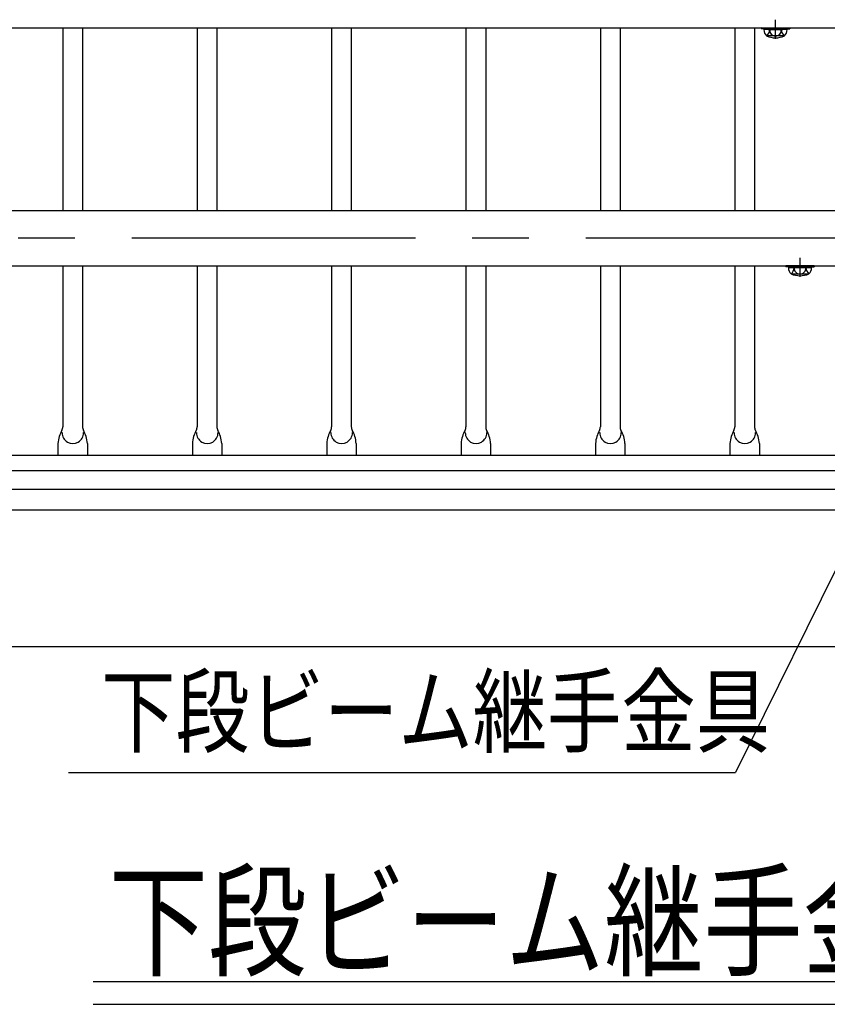
# Model space of a CAD drawing. Extents: x 25 to 9225, y 9 to 6650.
# Drawn here: x 3709 to 4598, y 4334 to 5418 of the extents above; entities that cross this region are included whole.
import ezdxf

# ---------------------------------------------------------------- set-up
doc = ezdxf.new("R2010")
doc.units = 0
doc.header["$LTSCALE"] = 250
doc.header["$MEASUREMENT"] = 0
doc.linetypes.add('CENTER', pattern=[2, 1.25, -0.25, 0.25, -0.25])
doc.linetypes.add('HIDDEN', pattern=[0.375, 0.25, -0.125])
for name, color, linetype in [('CENTER', 3, 'CENTER'), ('HASEN', 7, 'HIDDEN'), ('MOJI', 6, 'CONTINUOUS'), ('MOJI2', 1, 'CONTINUOUS'), ('SJC', 1, 'CONTINUOUS')]:
    doc.layers.add(name, color=color, linetype=linetype)
doc.styles.add('EXT08', font='ROMANS', dxfattribs={"width": 0.8, "bigfont": 'EXTFONT'})
doc.styles.get("Standard").update_dxf_attribs({"font": 'ISOCP'})
doc.dimstyles.new('SJC', dxfattribs={"dimtxt": 0.18, "dimasz": 0.18, "dimexe": 0.18, "dimexo": 0.0625, "dimgap": 0.09, "dimtad": 0, "dimtih": 1, "dimtoh": 1, "dimdec": 4, "dimzin": 0, "dimdsep": 46, "dimtxsty": 'STANDARD', "dimcen": 0.09, "dimadec": 0, "dimazin": 0, "dimtfac": 1, "dimtdec": 4, "dimtofl": 0, "dimtmove": 0, "dimatfit": 3, "dimfxl": 1, "dimtolj": 1, "dimtzin": 0, "dimarcsym": 0})

msp = doc.modelspace()

# ---------------------------------------------------------------- linework, layer by layer
at = {"layer": 'CENTER'}
for p, q in [((4541.125, 5397.01), (4541.125, 5417.946)), ((5144.629, 5177.26), (645.665, 5177.26)), ((4568.125, 5134.91), (4568.125, 5155.846))]:
    msp.add_line(p, q, dxfattribs=at)
at = {"layer": 'HASEN'}
for p, q in [((4532.975, 5408.21), (4525.532, 5409.111)), ((4532.903, 5407.01), (4532.975, 5408.21)), ((4532.975, 5408.21), (4549.275, 5408.21)), ((4549.275, 5408.21), (4556.719, 5409.111)), ((4549.348, 5407.01), (4549.275, 5408.21)), ((4559.975, 5146.11), (4552.532, 5147.011)), ((4559.903, 5144.91), (4559.975, 5146.11)), ((4576.275, 5146.11), (4559.975, 5146.11)), ((4576.275, 5146.11), (4583.719, 5147.011)), ((4576.348, 5144.91), (4576.275, 5146.11))]:
    msp.add_line(p, q, dxfattribs=at)
at = {"layer": 'MOJI'}
msp.add_line((3762.482, 4588.795), (4497.126, 4588.795), dxfattribs=at)
at = {"layer": 'MOJI2'}
for p, q in [((3789.723, 4358.539), (4975.547, 4358.539)), ((3789.723, 4333.539), (4975.547, 4333.539))]:
    msp.add_line(p, q, dxfattribs=at)
at = {"layer": 'SJC'}
for p, q in [((2828.125, 5409.11), (4706.125, 5409.11)), ((3756.275, 5409.11), (3756.275, 5207.51)), ((3777.975, 5409.11), (3777.975, 5207.51)), ((3904.275, 5409.11), (3904.275, 5207.51)), ((3925.975, 5409.11), (3925.975, 5207.51)), ((4052.275, 5409.11), (4052.275, 5207.51)), ((4073.975, 5409.11), (4073.975, 5207.51)), ((4200.275, 5409.11), (4200.275, 5207.51)), ((4221.975, 5409.11), (4221.975, 5207.51)), ((4348.275, 5409.11), (4348.275, 5207.51)), ((4369.975, 5409.11), (4369.975, 5207.51)), ((4496.275, 5409.11), (4496.275, 5207.51)), ((4517.975, 5409.11), (4517.975, 5207.51)), ((4525.532, 5409.111), (4525.375, 5407.922)), ((4532.903, 5407.01), (4525.375, 5407.922)), ((4525.531, 5409.11), (4556.719, 5409.11)), ((4553.827, 5407.01), (4528.424, 5407.01)), ((4532.903, 5407.01), (4549.348, 5407.01)), ((4549.348, 5407.01), (4556.875, 5407.922)), ((4556.719, 5409.11), (4556.875, 5407.922)), ((4550.991, 5400.039), (4531.767, 5400.01)), ((4733.125, 5207.51), (2801.125, 5207.51)), ((2801.125, 5147.01), (4733.125, 5147.01)), ((3756.275, 5147.01), (3756.275, 4969.653)), ((3777.975, 5147.01), (3777.975, 4969.653)), ((3904.275, 5147.01), (3904.275, 4969.653)), ((3925.975, 5147.01), (3925.975, 4969.653)), ((4052.275, 5147.01), (4052.275, 4969.653)), ((4073.975, 5147.01), (4073.975, 4969.653)), ((4200.275, 5147.01), (4200.275, 4969.653)), ((4221.975, 5147.01), (4221.975, 4969.653)), ((4348.275, 5147.01), (4348.275, 4969.653)), ((4369.975, 5147.01), (4369.975, 4969.653)), ((4496.275, 5147.01), (4496.275, 4969.653)), ((4517.975, 5147.01), (4517.975, 4969.653)), ((4552.531, 5147.01), (4552.375, 5145.822)), ((4559.903, 5144.91), (4552.375, 5145.822)), ((4583.719, 5147.01), (4552.531, 5147.01)), ((4555.424, 5144.91), (4580.827, 5144.91)), ((4576.348, 5144.91), (4559.903, 5144.91)), ((4576.348, 5144.91), (4583.875, 5145.822)), ((4583.719, 5147.011), (4583.875, 5145.822)), ((4558.259, 5137.939), (4577.483, 5137.91)), ((3750.92, 4951.272), (3750.92, 4938.077)), ((3783.331, 4951.272), (3783.331, 4938.077)), ((3898.92, 4951.272), (3898.92, 4938.077)), ((3931.331, 4951.272), (3931.331, 4938.077)), ((4046.92, 4951.272), (4046.92, 4938.077)), ((4079.331, 4951.272), (4079.331, 4938.077)), ((4194.92, 4951.272), (4194.92, 4938.077)), ((4227.331, 4951.272), (4227.331, 4938.077)), ((4342.92, 4951.272), (4342.92, 4938.077)), ((4375.331, 4951.272), (4375.331, 4938.077)), ((4490.92, 4951.272), (4490.92, 4938.077)), ((4523.331, 4951.272), (4523.331, 4938.077)), ((4692.126, 4938.077), (2842.126, 4938.077)), ((2891.009, 4921.472), (4643.241, 4921.472)), ((2891.009, 4900.889), (4643.241, 4900.889)), ((2842.126, 4878.077), (4692.126, 4878.077)), ((5180.889, 4727.261), (490.923, 4727.261))]:
    msp.add_line(p, q, dxfattribs=at)
for centre, radius, start, end in [((4538.067, 5406.87), 9.644, 179.171563, 225.098909), ((4525.108, 5407.512), 9.68, 309.455851, 357.021753), ((4541.081, 5406.311), 6.346, 173.676527, 270.39538), ((4541.169, 5406.311), 6.346, 269.60462, 6.323473), ((4557.143, 5407.512), 9.68, 182.978247, 230.544149), ((4544.184, 5406.87), 9.644, 314.901091, 0.828437), ((4541.125, 5423.01), 25, 246.756103, 293.243897), ((4565.067, 5144.77), 9.644, 179.171563, 225.098909), ((4552.108, 5145.412), 9.68, 309.455851, 357.021753), ((4568.081, 5144.211), 6.346, 173.676527, 270.39538), ((4568.169, 5144.211), 6.346, 269.60462, 6.323473), ((4584.143, 5145.412), 9.68, 182.978247, 230.544149), ((4571.184, 5144.77), 9.644, 314.901091, 0.828437), ((4568.125, 5160.91), 25, 246.756103, 293.243897), ((3748.275, 4969.653), 8, 331.126454, 0), ((3785.975, 4969.653), 8, 180, 208.873546), ((3896.275, 4969.653), 8, 331.126454, 0), ((3933.975, 4969.653), 8, 180, 208.873546), ((4044.275, 4969.653), 8, 331.126454, 0), ((4081.975, 4969.653), 8, 180, 208.873546), ((4192.275, 4969.653), 8, 331.126454, 0), ((4229.975, 4969.653), 8, 180, 208.873546), ((4340.275, 4969.653), 8, 331.126454, 0), ((4377.975, 4969.653), 8, 180, 208.873546), ((4488.275, 4969.653), 8, 331.126454, 0), ((4525.975, 4969.653), 8, 180, 208.873546), ((3786.806, 4948.407), 36, 151.126454, 175.434616), ((3767.342, 4962.985), 11.851, 179.279308, 0.720692), ((3747.445, 4948.407), 36, 4.565384, 28.873546), ((3934.806, 4948.407), 36, 151.126454, 175.434616), ((3915.342, 4962.985), 11.851, 179.279308, 0.720692), ((3895.445, 4948.407), 36, 4.565384, 28.873546), ((4082.806, 4948.407), 36, 151.126454, 175.434616), ((4063.342, 4962.985), 11.851, 179.279308, 0.720692), ((4043.445, 4948.407), 36, 4.565384, 28.873546), ((4230.806, 4948.407), 36, 151.126454, 175.434616), ((4211.342, 4962.985), 11.851, 179.279308, 0.720692), ((4191.445, 4948.407), 36, 4.565384, 28.873546), ((4378.806, 4948.407), 36, 151.126454, 175.434616), ((4359.342, 4962.985), 11.851, 179.279308, 0.720692), ((4339.445, 4948.407), 36, 4.565384, 28.873546), ((4526.806, 4948.407), 36, 151.126454, 175.434616), ((4507.342, 4962.985), 11.851, 179.279308, 0.720692), ((4487.445, 4948.407), 36, 4.565384, 28.873546)]:
    msp.add_arc(centre, radius, start, end, dxfattribs=at)

# ---------------------------------------------------------------- texts
at = {"layer": 'MOJI', "style": 'EXT08', "width": 0.8}
msp.add_text('下段ビーム継手金具', height=75, dxfattribs=at).set_placement((3798.424, 4618.669))
at = {"layer": 'MOJI2', "style": 'EXT08', "width": 0.8}
msp.add_text('下段ビーム継手金具詳細図 (1/6)', height=100, dxfattribs=at).set_placement((3806.917, 4375.225))

# ---------------------------------------------------------------- leaders
at = {"layer": 'MOJI'}
msp.add_leader([(4767.125, 5135.91), (4497.126, 4588.795)], dimstyle='SJC', override={"dimscale": 25, "dimtxt": 3, "dimasz": 2, "dimexe": 1, "dimexo": 1, "dimgap": 1.2, "dimtad": 1, "dimtih": 0, "dimtoh": 0, "dimdec": 0, "dimlfac": 0.6, "dimzin": 8, "dimtxsty": 'EXT08', "dimadec": 2, "dimtofl": 1, "dimtmove": 2}, dxfattribs=at)

doc.saveas('drawing.dxf')
